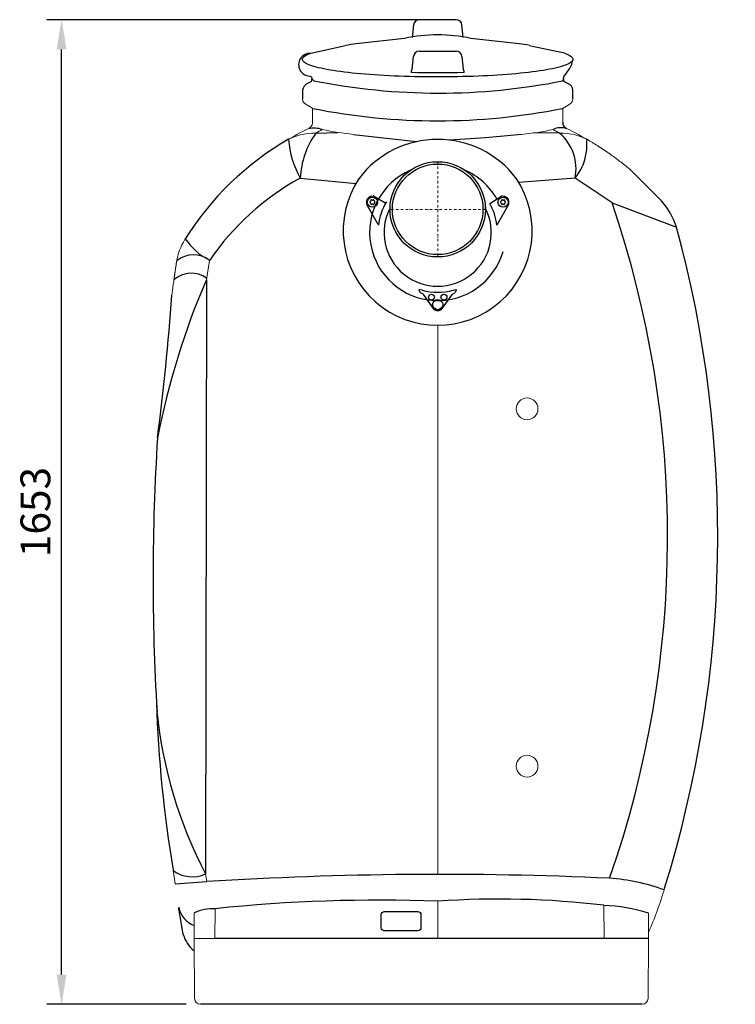
# Model space of a CAD drawing. Units: millimetres. Extents: x 117289 to 121500, y 17674 to 21379.
# Drawn here: x 120298 to 121500, y 18885 to 20538 of the extents above; entities that cross this region are included whole.
import ezdxf

# ---------------------------------------------------------------- set-up
doc = ezdxf.new("R2010")
doc.units = ezdxf.units.MM
doc.header["$LTSCALE"] = 10
doc.linetypes.add('STRICHPUNKT', pattern=[1, 0.5, -0.25, 0, -0.25])
doc.layers.add('Bemaßung', color=5, linetype='Continuous', lineweight=15)
doc.styles.get("Standard").update_dxf_attribs({"font": 'romans.shx', "width": 0.8})
doc.dimstyles.new('Kopie von Kopie17 von ISO-25', dxfattribs={"dimscale": 20, "dimtxt": 2.5, "dimasz": 2.5, "dimexe": 1.25, "dimexo": 1.2, "dimtad": 1, "dimdec": 0, "dimtxsty": 'Standard', "dimcen": 2.5, "dimadec": 0, "dimazin": 0, "dimtfac": 1, "dimtdec": 0, "dimtmove": 0, "dimatfit": 3, "dimfxl": 1, "dimarcsym": 0})

# ---------------------------------------------------------------- blocks, each defined once
blk = doc.blocks.new('*D5')
at = {"layer": 'Bemaßung', "color": 0, "lineweight": -2, "transparency": 16777216}
for p, q in [((120976, 20538.5), (120343.7, 20538.5)), ((120368.7, 18935), (120368.7, 20488.5)), ((120577.9, 18885), (120343.7, 18885))]:
    blk.add_line(p, q, dxfattribs=at)
at = {"layer": 'Bemaßung', "color": 0, "transparency": 16777216}
for points in [[(120360.3, 20488.5), (120377, 20488.5), (120368.7, 20538.5)], [(120360.3, 18935), (120377, 18935), (120368.7, 18885)]]:
    blk.add_solid(points, dxfattribs=at)
at = {"layer": 'DEFPOINTS', "color": 0, "transparency": 16777216}
for p in [(120368.7, 20538.5), (121000, 20538.5), (120601.9, 18885)]:
    blk.add_point(p, dxfattribs=at)
at = {"layer": 'Bemaßung', "color": 0, "transparency": 16777216, "insert": (120331.2, 19711.7), "char_height": 50, "attachment_point": 5, "rotation": 90}
blk.add_mtext('1653', dxfattribs=at)
blk = doc.blocks.new('93007.21 - va li')
at = {"lineweight": -2}
for p, q in [((30.8, 318.5), (-30.8, 318.5)), ((-40.8, 309.6), (-42.9, 288.3)), ((-40.8, 309.6), (-40.8, 309.6)), ((-40.8, 309.6), (-40.8, 309.6)), ((42.9, 288.3), (40.8, 309.6)), ((40.8, 309.6), (40.8, 309.6)), ((40.8, 309.6), (40.8, 309.6)), ((-55.6, 287.1), (-136.6, 277.7)), ((136.6, 277.7), (55.6, 287.1)), ((-212.8, 262.2), (-154.7, 275.3)), ((-30.8, 265.5), (30.8, 265.5)), ((153.6, 275.4), (210.3, 263.1)), ((-42.8, 235.3), (-40.8, 256.4)), ((-40.8, 256.4), (-40.8, 256.4)), ((40.8, 256.4), (40.8, 256.4)), ((40.8, 256.4), (42.8, 235.3)), ((212.8, 262.2), (210.3, 263.1)), ((212.8, 262.2), (214.8, 261.5)), ((-44.5, 230.3), (-42.8, 235.3)), ((42.8, 235.3), (44.5, 230.3)), ((-214.8, 223.8), (-211.8, 222.7)), ((-211.8, 222.7), (-211.2, 218.9)), ((211.2, 218.9), (211.8, 222.7)), ((-227, 200.1), (-227, 185.7)), ((-211.9, 214.9), (-218.6, 211.1)), ((218.6, 211.1), (211.9, 214.9)), ((227, 185.7), (227, 200.1)), ((-111.4, 22), (-108.2, 22.5)), ((-107.5, 22.4), (-88.7, 11.7)), ((87.5, 9.9), (107.5, 22.4)), ((108.2, 22.5), (111.4, 22)), ((-99.7, -25.2), (-118.3, 7.1)), ((-113.6, 13), (-112.9, 13.4)), ((-112.9, 10.8), (-113.6, 11.3)), ((-112.4, 15.1), (-112.4, 14.3)), ((-112.4, 10), (-112.4, 9.1)), ((-110.2, 15.6), (-110.9, 16)), ((-110.9, 8.3), (-110.2, 8.7)), ((-109.2, 15.6), (-108.4, 16)), ((-108.4, 8.3), (-109.2, 8.7)), ((-106.9, 15.1), (-106.9, 14.3)), ((-106.9, 10), (-106.9, 9.1)), ((-105.7, 13), (-106.4, 13.4)), ((-106.4, 10.8), (-105.7, 11.3)), ((-86, 12.4), (-86, 12.4)), ((118.3, 7.1), (99.4, -26.4)), ((105.7, 13), (106.4, 13.4)), ((106.4, 10.8), (105.7, 11.3)), ((106.9, 15.1), (106.9, 14.3)), ((106.9, 10), (106.9, 9.1)), ((109.2, 15.6), (108.4, 16)), ((108.4, 8.3), (109.2, 8.7)), ((110.2, 15.6), (110.9, 16)), ((110.9, 8.3), (110.2, 8.7)), ((112.4, 15.1), (112.4, 14.3)), ((112.4, 10), (112.4, 9.1)), ((113.6, 13), (112.9, 13.4)), ((112.9, 10.8), (113.6, 11.3)), ((-28.6, -140), (-31.2, -136.4)), ((-25.2, -142), (-8.1, -165.8)), ((8.2, -165.7), (24.6, -142.3)), ((26.1, -135.7), (30.6, -134.5)), ((31.2, -136.4), (28.6, -140))]:
    blk.add_line(p, q, dxfattribs=at)
for p, q in [((-207.9, 216), (-210.9, 217.9)), ((210.1, 215.9), (211.1, 217.5)), ((-204.5, 127.9), (-167.6, 129.3)), ((-141.3, 125.9), (-35.5, 113.7)), ((80, 119.9), (19.6, 116.3)), ((141.3, 125.9), (80, 119.9)), ((204.5, 127.9), (160.5, 128.2)), ((-230.6, 52.4), (-137.1, 43.5)), ((230.6, 52.4), (136.1, 45.3)), ((292.7, 11.1), (230.6, 52.4)), ((324.4, 65.5), (376.5, 13.5)), ((292.7, 11.1), (401.1, -29.7)), ((-388.2, -118.2), (-389.5, -1116.1)), ((-26.1, -135.7), (-30.6, -134.4)), ((-25.2, -142), (-28.6, -140)), ((24.6, -142.3), (28.6, -140)), ((-440.7, -1132.9), (-387.5, -1129)), ((-427, -1217.6), (-434.4, -1173.5)), ((-373.9, -1224.5), (-409, -1224.8)), ((354, -1224.5), (-373.9, -1224.5)), ((343.1, -1335), (-398.1, -1335))]:
    blk.add_line(p, q)
at = {"color": 7, "linetype": 'Continuous', "lineweight": 15}
for p, q in [((-227, 200.1), (-227, 185.6)), ((227, 185.6), (227, 200.1)), ((-218.6, 174.7), (-209.3, 169.5)), ((-210, 167.3), (-210, 161.8)), ((209.3, 169.5), (220, 175.5)), ((210, 146.4), (210, 167.3)), ((-210, 152), (-210, 146.4)), ((-216.4, 135.8), (-216.7, 135.6)), ((-216.7, 135.6), (-216.7, 135.6)), ((216.7, 135.6), (216.4, 135.8)), ((216.7, 135.6), (216.8, 135.6)), ((268.7, 106.6), (268.9, 106.5)), ((268.8, 106.6), (269.4, 106.2)), ((-443, -120.1), (-438.3, -88.3)), ((-383, -86), (-388.2, -118.2)), ((-444.7, -131.8), (-446.4, -144)), ((0, -194.7), (0, -1116.7)), ((415.3, -1014.5), (415.6, -1013.2)), ((-440.7, -1132.8), (-444.2, -1109)), ((-389.5, -1116.1), (-387.5, -1129)), ((0, -1162.1), (0, -1224.5)), ((279.1, -1168.8), (279.3, -1224.5)), ((-408.6, -1181.3), (-409, -1224.5)), ((-373.7, -1174.5), (-373.9, -1224.5)), ((353.6, -1182.1), (354, -1224.5)), ((-409, -1224.5), (-408.1, -1325.1)), ((354, -1224.5), (353.1, -1325.1))]:
    blk.add_line(p, q, dxfattribs=at)
at = {"color": 8, "linetype": 'Continuous', "lineweight": 15}
for p, q in [((209.6, 146.7), (209.9, 146.4)), ((415.6, -86.8), (415.7, -87.2)), ((415.6, -86.8), (415.7, -87.4))]:
    blk.add_line(p, q, dxfattribs=at)
at = {"color": 1, "linetype": 'STRICHPUNKT', "lineweight": 9, "ltscale": 0.8}
for p, q in [((0, 80), (0, -80)), ((80, 0), (-80, 0))]:
    blk.add_line(p, q, dxfattribs=at)
at = {"lineweight": -2, "flags": 128}
for points in [[(227, 251.8), (226.8, 250.6), (226.2, 249.4), (225.3, 248.3), (224.1, 247.1), (222.4, 246), (220.5, 244.8), (218.2, 243.7), (215.5, 242.6), (212.5, 241.5), (209.2, 240.4), (205.6, 239.3), (201.6, 238.3), (197.3, 237.2), (192.7, 236.2), (187.9, 235.2), (182.7, 234.3), (177.2, 233.4), (171.5, 232.5), (165.5, 231.6), (159.2, 230.8), (152.7, 230), (146, 229.2), (139, 228.5), (131.8, 227.8), (124.4, 227.1), (116.8, 226.5), (109, 225.9), (101.1, 225.4), (93, 224.9), (84.8, 224.4), (76.4, 224), (67.9, 223.6), (59.3, 223.3), (50.6, 223), (41.8, 222.8), (33, 222.6), (24.1, 222.4), (15.2, 222.3), (6.2, 222.3), (-2.7, 222.3), (-11.7, 222.3), (-20.6, 222.4), (-29.5, 222.5), (-38.4, 222.7), (-47.2, 222.9), (-55.9, 223.2), (-64.5, 223.5), (-73.1, 223.8), (-81.5, 224.2), (-89.8, 224.7), (-98, 225.2), (-106, 225.7), (-113.8, 226.2), (-121.5, 226.9), (-128.9, 227.5), (-136.2, 228.2), (-143.3, 228.9), (-150.1, 229.7), (-156.7, 230.4), (-163.1, 231.3), (-169.2, 232.1), (-175, 233), (-180.6, 233.9), (-185.9, 234.9), (-190.9, 235.8), (-195.6, 236.8), (-200, 237.9), (-204.1, 238.9), (-207.8, 240), (-211.3, 241), (-214.4, 242.1), (-217.2, 243.2), (-219.6, 244.4), (-221.7, 245.5), (-223.5, 246.7), (-224.9, 247.8), (-225.9, 249), (-226.6, 250.1), (-227, 251.3), (-227, 252.5), (-226.6, 253.6), (-225.9, 254.8), (-224.9, 256), (-223.5, 257.1), (-221.7, 258.3), (-219.6, 259.4), (-217.2, 260.5), (-215.6, 261.2)], [(-215.6, 261.2), (-214.4, 261.6), (-212.8, 262.2)], [(214.8, 261.5), (215.5, 261.2), (218.2, 260.1), (220.5, 259), (222.4, 257.8), (224.1, 256.7), (225.3, 255.5), (226.2, 254.4), (226.8, 253.2), (227, 252)], [(-31.2, -136.4), (-31.1, -136), (-31, -135.6), (-30.9, -135.3), (-30.8, -135), (-30.7, -134.8), (-30.6, -134.6), (-30.6, -134.5), (-30.6, -134.4)], [(30.6, -134.5), (30.6, -134.5), (30.6, -134.6), (30.7, -134.8), (30.8, -135), (30.9, -135.3), (31, -135.6), (31.1, -136), (31.2, -136.4)]]:
    blk.add_lwpolyline(points, dxfattribs=at)
at = {"lineweight": -2}
blk.add_lwpolyline([(211.8, 222.7), (221.5, 236), (224.9, 243.6), (226.9, 251.2)], dxfattribs=at)
blk.add_lwpolyline([(-94.8, -1184.2, -0.414214), (-89.8, -1179.2), (-33.1, -1179.2, -0.414214), (-28.1, -1184.2), (-28.1, -1206.5, -0.414214), (-33.1, -1211.5), (-89.8, -1211.5, -0.414214), (-94.8, -1206.5)], format="xyb", close=True)
for radius in [80, 76]:
    blk.add_circle((0, 0), radius)
for centre, radius in [((-109.7, 12.1), 8.5), ((109.7, 12.1), 8.5), ((-10.5, -147.5), 5), ((10.5, -147.5), 5), ((0, -160), 8.5)]:
    blk.add_circle(centre, radius, dxfattribs=at)
at = {"color": 7, "linetype": 'Continuous', "lineweight": 15}
for centre in [(150, -335), (150, -935)]:
    blk.add_circle(centre, 18.3, dxfattribs=at)
for centre, radius, start, end in [((0, 25), 267.9, 78.0171, 101.9829), ((-214.3, 242.9), 19.1, 87.7488, 268.4428), ((-215.3, 217.6), 4.34, 321.3923, 18.4189), ((1.4, 1262.7), 1067.5, 258.6905, 281.2772), ((216.6, 217.8), 5.52, 168.0935, 212.2008), ((-212.2, 197.5), 15, 115.0281, 170.0168), ((214, 198.9), 13.1, 5.6398, 69.3153), ((0, 1216.2), 1067.5, 258.6905, 281.3095), ((-208.3, 86.8), 49.5, 72.8494, 99.8137), ((207.2, 104.6), 32.5, 73.6472, 114.6352), ((219.9, 145.1), 10, 172.7358, 249.1605), ((-1.7, -313.7), 497.9, 119.9491, 148.0859), ((-97.2, 128.2), 153.4, 183.935, 209.592), ((-92.9, 47), 137.8, 144.0619, 177.7588), ((0, -47.9), 165.4, 37.1435, 142.8565), ((154.3, 68.3), 77.9, 348.2422, 49.9373), ((161.6, 108.6), 89, 320.8311, 5.8635), ((-21.3, -331.1), 436.9, 118.623, 145.7849), ((0, -36.1), 158.6, 146.2303, 33.7697), ((-1350.7, -550.1), 1736.6, 340.7234, 18.8533), ((270.7, -75.5), 138.2, 19.344, 40.0616), ((-1525.9, -550.1), 1996, 342.8149, 15.1122), ((-336.7, 8.3), 104.4, 213.5953, 243.8996), ((-410.2, -119.2), 42.9, 50.6387, 130.4299), ((-413.7, -150.8), 43.6, 53.5979, 131.8687), ((798.5, -630.5), 1292.6, 156.6532, 168.9992), ((-4395.9, 129.5), 3959, 352.5497, 356.038), ((3265.8, -620.6), 3743.6, 176.3744, 183.4144), ((1598.4, -764.3), 2071.4, 181.7688, 189.5788), ((261, -772.6), 735.6, 185.5328, 207.838), ((-411.9, -1066.2), 54.7, 234.139, 294.171), ((2, -7322), 6205.2, 87.35382, 93.59863), ((262.1, -1472.2), 349.9, 70.2885, 85.6734), ((-392.7, -1163.1), 42.9, 192.147, 247.877), ((-100.6, -3767.8), 2607.7, 87.7892, 96.0123), ((104.5, -2616.6), 1458.3, 83.1241, 94.1105), ((267.4, -1450.1), 281.5, 72.1575, 87.6078), ((-375.2, -1259.3), 84.9, 88.9928, 113.1843), ((-377.7, -1204.8), 50.9, 194.4794, 232.3529)]:
    blk.add_arc(centre, radius, start, end)
at = {"lineweight": -2}
for centre, radius, start, end in [((-73.1, -273.6), 554.9, 96.5698, 98.4625), ((72.3, -279.9), 561.3, 81.6698, 83.4232), ((0, 1838.4), 1608.7, 268.415, 271.585), ((0, -39), 114.2, 113.6302, 343.7747), ((0, -39), 114.2, 29.7416, 66.3686), ((-109.7, 12.1), 10, 100, 210), ((-108, 21.6), 1, 60.2803, 100), ((108, 21.6), 1, 80, 119.7197), ((109.7, 12.1), 10, 330, 80), ((-113.1, 12.1), 1, 120, 240), ((-113.4, 14.3), 1, 300, 360), ((-113.4, 10), 1, 0, 60), ((-111.4, 15.1), 1, 60, 180), ((-111.4, 9.1), 1, 180, 300), ((-109.7, 16.4), 1, 240, 300), ((-109.7, 7.8), 1, 60, 120), ((-107.9, 15.1), 1, 360, 120), ((-107.9, 9.1), 1, 240, 0), ((-105.9, 14.3), 1, 180, 240), ((-105.9, 10), 1, 120, 180), ((-106.2, 12.1), 1, 300, 60), ((1.6, -39.5), 101.9, 149.3505, 172.6144), ((0, -39), 90.1, 152.5545, 27.4443), ((-87.7, 13.4), 2, 240.2863, 343.7747), ((-0.6, -39.3), 100.8, 7.3256, 29.1527), ((106.2, 12.1), 1, 120, 240), ((105.9, 14.3), 1, 300, 360), ((105.9, 10), 1, 0, 60), ((107.9, 15.1), 1, 60, 180), ((107.9, 9.1), 1, 180, 300), ((109.7, 16.4), 1, 240, 300), ((109.7, 7.8), 1, 60, 120), ((111.4, 15.1), 1, 360, 120), ((111.4, 9.1), 1, 240, 0), ((113.4, 14.3), 1, 180, 240), ((113.4, 10), 1, 120, 180), ((113.1, 12.1), 1, 300, 60), ((-101.4, -26.2), 2, 15.6522, 30.0108), ((0, -39), 100.2, 254.8976, 285.1024), ((0, -160), 10, 215, 325)]:
    blk.add_arc(centre, radius, start, end, dxfattribs=at)
at = {"color": 7, "linetype": 'Continuous', "lineweight": 15}
for centre, radius, start, end in [((-201.2, 205.8), 35.6, 238.5403, 246.5805), ((0, -315), 500, 115.6425, 120.7425), ((0, -215.9), 400, 118.964, 120.7425), ((-97.8, 575.7), 451.9, 257.75, 264.4743), ((96.7, 582.9), 459.2, 275.5792, 282.1965), ((0, -215.9), 400, 59.2575, 61.036), ((0, -315), 500, 59.2575, 64.3575), ((-207.3, 33.4), 94.6, 88.2745, 120.6777), ((207.3, 33.4), 94.6, 59.3165, 91.7313), ((-339.5, -103.4), 100, 148.0662, 171.2874), ((3021.3, -618.5), 3500, 171.2874, 172.0072), ((-307.7, -932.6), 719.2, 336.9074, 343.2169), ((-398.1, -1325), 10, 180.5, 270), ((343.1, -1325), 10, 270, 359.5)]:
    blk.add_arc(centre, radius, start, end, dxfattribs=at)
at = {"lineweight": -2}
for centre, major_axis, ratio, start_param, end_param in [((-30.8, 308.7), (10, 0.3), 0.973782, 1.538578, 3.014842), ((30.8, 308.7), (10, -0.3), 0.973782, 0.126751, 1.603015), ((-30.8, 255.5), (10, -0.5), 0.996515, 1.620258, 3.096523), ((30.8, 255.5), (10, 0.5), 0.996515, 0.04507, 1.521334)]:
    blk.add_ellipse(centre, major_axis=major_axis, ratio=ratio, start_param=start_param, end_param=end_param, dxfattribs=at)
at = {"color": 7, "linetype": 'Continuous', "lineweight": 15}
for points, knots in [([(-227, 185.6), (-227, 185.3), (-227, 184.3), (-226.6, 182.9), (-226, 181.3), (-225.1, 179.9), (-223.9, 178.5), (-222.4, 177.2), (-221.1, 176.2), (-220.2, 175.6), (-219.9, 175.5)], [0, 0, 0, 0, 0.085121, 0.207084, 0.331256, 0.462461, 0.605839, 0.766372, 0.946326, 1, 1, 1, 1]), ([(220, 175.5), (220.5, 175.8), (221.6, 176.6), (223.2, 177.8), (224.5, 179.2), (225.6, 180.7), (226.3, 182.2), (226.8, 183.8), (227, 185), (227, 185.6), (227, 185.7)], [0, 0, 0, 0, 0.131552, 0.310042, 0.469266, 0.610251, 0.738348, 0.858526, 0.986299, 1, 1, 1, 1]), ([(-210.8, 170.4), (-210.7, 170.2), (-210.6, 169.9), (-210.2, 169.1), (-210, 168.1), (-210, 167.5), (-210, 167.3)], [0, 0, 0, 0, 0.259954, 0.553105, 0.854453, 1, 1, 1, 1]), ([(210, 167.3), (210, 167.4), (210, 167.8), (210.1, 168.7), (210.4, 169.7), (210.7, 170.2), (210.8, 170.3), (210.8, 170.4)], [0, 0, 0, 0, 0.021243, 0.359697, 0.646519, 0.947996, 1, 1, 1, 1]), ([(-210, 154), (-210, 154.4), (-209.9, 155.3), (-209.9, 156.9), (-210, 158.6), (-210, 160.1), (-210, 161.2), (-210, 161.8), (-210, 161.8), (-210, 161.8)], [0, 0, 0, 0, 0.1437991, 0.3095921, 0.4759926, 0.6419144, 0.8063406, 0.9688744, 1, 1, 1, 1]), ([(-210, 151.9), (-210, 151.9), (-210, 151.8), (-210, 152.1), (-210, 152.9), (-210, 153.6), (-210, 154)], [0, 0, 0, 0, 0.035168, 0.384172, 0.734474, 1, 1, 1, 1]), ([(-210, 146.4), (-210, 146.2), (-210, 145.5), (-210.2, 144.3), (-210.5, 142.7), (-211.1, 141.3), (-211.8, 140), (-212.5, 138.9), (-213.4, 138), (-214.2, 137.3), (-214.9, 136.7), (-215.6, 136.2), (-216.1, 135.9), (-216.4, 135.7), (-216.6, 135.7), (-216.6, 135.6), (-216.7, 135.6), (-216.7, 135.6), (-216.7, 135.6), (-216.7, 135.6), (-216.7, 135.6)], [0, 0, 0, 0, 0.032762, 0.147608, 0.257218, 0.36148, 0.460057, 0.552384, 0.637634, 0.714635, 0.781852, 0.837369, 0.87895, 0.903148, 0.911591, 0.917097, 0.922949, 0.932347, 0.953125, 1, 1, 1, 1]), ([(-216.6, 135.6), (-216.6, 135.6), (-216.7, 135.6), (-216.7, 135.6), (-216.7, 135.6), (-216.7, 135.6), (-216.7, 135.6)], [0, 0, 0, 0, 0.048689, 0.293389, 0.790727, 1, 1, 1, 1]), ([(-216.7, 135.6), (-216.7, 135.6), (-216.7, 135.6), (-216.7, 135.6), (-216.7, 135.6)], [0, 0, 0, 0, 0.477577, 1, 1, 1, 1]), ([(-210, 146.4), (-210, 146.4), (-210, 146.3), (-210, 146.2), (-210, 146.1)], [0, 0, 0, 0, 0.232189, 1, 1, 1, 1]), ([(255.6, 114.7), (261.6, 111.1), (273.6, 103.7), (291, 91.7), (308, 79.1), (318.9, 70), (324.4, 65.5)], [0, 0, 0, 0, 0.249107, 0.498214, 0.749107, 1, 1, 1, 1]), ([(269.2, 106.3), (269.1, 106.4), (268.8, 106.6), (268.8, 106.6), (268.8, 106.6)], [0, 0, 0, 0, 0.164644, 1, 1, 1, 1]), ([(269, 106.5), (269, 106.5), (269.2, 106.4), (270.3, 105.7), (272.3, 104.4), (275.1, 102.6), (278.6, 100.2), (281.4, 98.3), (283.1, 97.1), (283.2, 97.1)], [0, 0, 0, 0, 0.087322, 0.268152, 0.449312, 0.630489, 0.811358, 0.991596, 1, 1, 1, 1]), ([(269.1, 106.3), (269.5, 106.1), (270.1, 105.7), (271.4, 104.9), (271.9, 104.6)], [0, 0, 0, 0, 0.5665662, 1, 1, 1, 1]), ([(269.2, 106.3), (269.2, 106.3), (269.3, 106.2), (269.7, 105.9), (270.1, 105.7), (270.4, 105.5), (270.4, 105.5)], [0, 0, 0, 0, 0.1952454, 0.6520118, 0.9474671, 1, 1, 1, 1]), ([(290.5, 91.9), (290.1, 92.2), (287.4, 94.2), (283.3, 97), (278.9, 100), (276.1, 101.8), (275.1, 102.5), (274.8, 102.7)], [0, 0, 0, 0, 0.060717, 0.379755, 0.69844, 0.926042, 1, 1, 1, 1])]:
    blk.add_open_spline(points, degree=3, knots=knots, dxfattribs=at)
at = {"color": 8, "linetype": 'Continuous', "lineweight": 15}
for points, knots in [([(-210, 146.4), (-210, 146.4), (-210.1, 146.4), (-209.8, 146.5), (-209.6, 146.7)], [0, 0, 0, 0, 0.165644, 1, 1, 1, 1]), ([(469.9, -540.3), (469.9, -541.6), (469.9, -543.9), (469.9, -547), (469.9, -548.9), (469.9, -549.9), (469.9, -550)], [0, 0, 0, 0, 0.4130536, 0.688607, 0.974379, 1, 1, 1, 1]), ([(469.9, -550), (469.9, -550.1), (469.9, -550.9), (469.9, -552.4), (469.9, -554.7), (469.9, -556.3), (469.9, -557.2)], [0, 0, 0, 0, 0.034626, 0.339456, 0.639836, 1, 1, 1, 1]), ([(470, -550), (470, -549.9), (470, -548.9), (470, -547.8), (470, -546.9), (470, -546.8)], [0, 0, 0, 0, 0.078072, 0.949904, 1, 1, 1, 1]), ([(470, -554.2), (470, -553.6), (470, -552.3), (470, -550.9), (470, -550.1), (470, -550)], [0, 0, 0, 0, 0.425271, 0.941418, 1, 1, 1, 1])]:
    blk.add_open_spline(points, degree=3, knots=knots, dxfattribs=at)

msp = doc.modelspace()

# ---------------------------------------------------------------- block references
msp.add_blockref('93007.21 - va li', (121000, 20220))

# ---------------------------------------------------------------- dimensions: what is measured, and where the dimension line sits
at = {"layer": 'Bemaßung'}
dim = msp.add_linear_dim(base=(120368.6825, 20538.4646), p1=(120601.8665, 18885), p2=(121000, 20538.4646), angle=90, dimstyle='Kopie von Kopie17 von ISO-25', dxfattribs=at)
dim.commit()
dim.dimension.update_dxf_attribs({"geometry": '*D5', "text_midpoint": (120331.1825, 19711.7323)})

doc.saveas('drawing.dxf')
